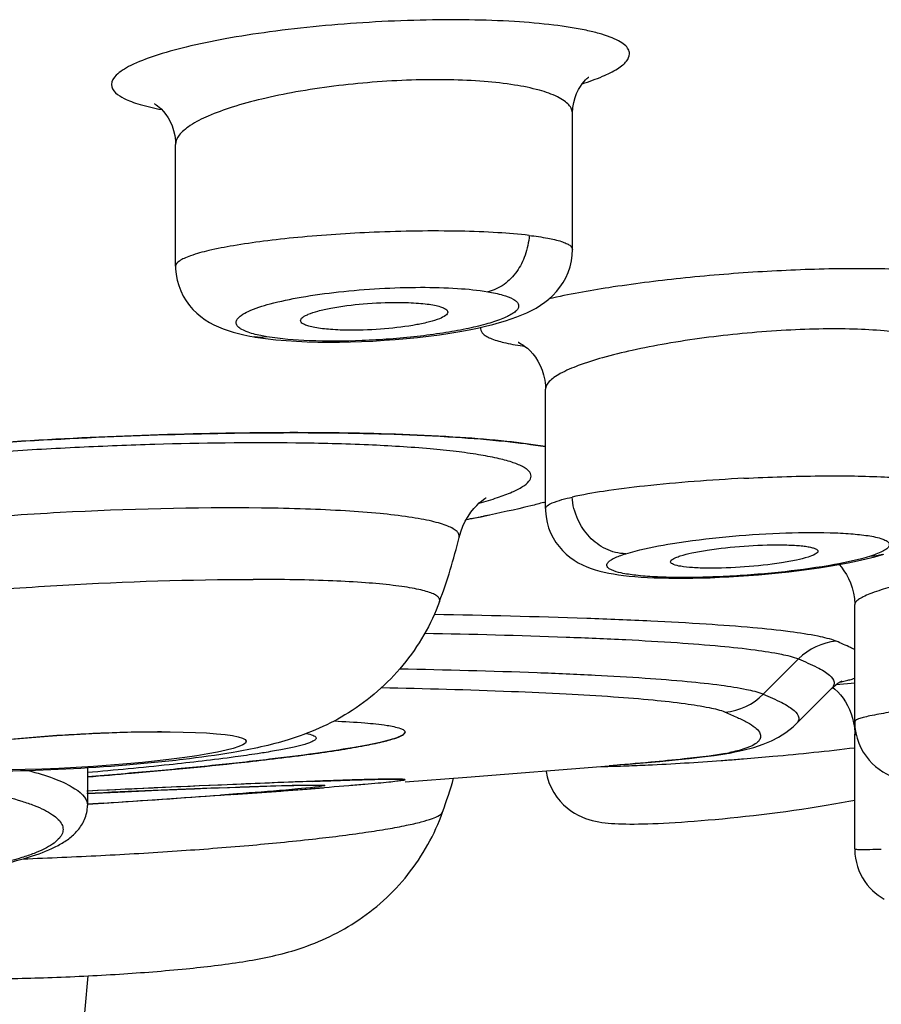
# Model space of a CAD drawing. Units: millimetres. Extents: x 0 to 594, y 0 to 420.
# Drawn here: x 137 to 144, y 162 to 170 of the extents above; entities that cross this region are included whole.
import ezdxf

# ---------------------------------------------------------------- set-up
doc = ezdxf.new("R2010")
doc.units = ezdxf.units.MM
doc.header["$LTSCALE"] = 32.67
doc.layers.get('0').update_dxf_attribs({"linetype": 'CONTINUOUS'})
doc.layers.add('_SURFACE', color=7, linetype='CONTINUOUS')

msp = doc.modelspace()

# ---------------------------------------------------------------- linework, layer by layer
at = {"color": 7, "linetype": 'Continuous'}
for p, q in [((141.3593, 167.9311), (141.3593, 169.0434)), ((138.1093, 167.7943), (138.1093, 168.7909)), ((141.1381, 165.8094), (141.1381, 166.7876)), ((139.3989, 166.4288), (139.3732, 166.4291)), ((141.1257, 165.8595), (141.1396, 165.8633)), ((140.4311, 165.5725), (140.4311, 165.5726)), ((143.8347, 165.4146), (143.908, 165.4363)), ((142.4875, 165.2428), (142.5627, 165.2459)), ((143.6698, 164.063), (143.6698, 165.0225)), ((142.9212, 164.2874), (143.2098, 164.5773)), ((143.5191, 164.3678), (143.6698, 164.3818)), ((143.5488, 164.3883), (143.5527, 164.3891)), ((143.5491, 164.3883), (143.553, 164.3891)), ((143.5556, 164.3925), (143.5636, 164.3967)), ((143.191, 164.0447), (143.4806, 164.3349)), ((143.5313, 164.3065), (143.5535, 164.2818)), ((143.667, 164.0152), (143.6696, 163.9751)), ((143.6696, 163.9751), (143.6698, 163.962)), ((143.6698, 163.0215), (143.6698, 163.9619)), ((142.6094, 163.8002), (142.6674, 163.8106)), ((142.665, 163.8101), (142.7544, 163.829)), ((142.6696, 163.811), (142.665, 163.8101)), ((141.789, 163.7125), (141.66, 163.7017)), ((137.3881, 163.4754), (137.6356, 163.4866)), ((137.6356, 163.4866), (137.8064, 163.4941)), ((137.8064, 163.4941), (137.968, 163.5011)), ((137.968, 163.5011), (138.1203, 163.5075)), ((138.1203, 163.5075), (138.2632, 163.5134)), ((138.2632, 163.5134), (138.3642, 163.5175)), ((138.3642, 163.5175), (138.4597, 163.5212)), ((138.4597, 163.5212), (138.5498, 163.5247)), ((138.4664, 163.5218), (138.6006, 163.5269)), ((138.5498, 163.5247), (138.6345, 163.5278)), ((138.6345, 163.5278), (138.7138, 163.5306)), ((138.7138, 163.5306), (138.7877, 163.5332)), ((138.7877, 163.5332), (138.8562, 163.5354)), ((138.8562, 163.5354), (138.9193, 163.5374)), ((138.9193, 163.5374), (138.977, 163.5391)), ((138.977, 163.5391), (139.0295, 163.5404)), ((139.0295, 163.5404), (139.0766, 163.5416)), ((139.0766, 163.5416), (139.1185, 163.5424)), ((139.1185, 163.5424), (139.1549, 163.543)), ((139.1549, 163.543), (139.1856, 163.5433)), ((139.1856, 163.5433), (139.2028, 163.5434)), ((139.188, 163.5112), (139.3194, 163.5213)), ((139.2028, 163.5434), (139.2174, 163.5434)), ((139.2174, 163.5434), (139.2293, 163.5433)), ((139.2293, 163.5433), (139.2385, 163.5432)), ((139.2385, 163.5432), (139.2437, 163.5431)), ((137.5633, 163.3993), (138.5101, 163.4626)), ((138.6111, 163.4717), (138.4811, 163.4621)), ((138.5014, 163.462), (138.5101, 163.4626)), ((138.5101, 163.4626), (138.5607, 163.4661)), ((138.58, 163.4674), (138.5698, 163.4667)), ((137.3874, 163.388), (137.5633, 163.3993)), ((137.5221, 163.3966), (137.3884, 163.388))]:
    msp.add_line(p, q, dxfattribs=at)
for points in [[(141.3593, 169.0449), (141.3623, 169.0938), (141.3695, 169.1363), (141.3801, 169.175), (141.3932, 169.2098), (141.408, 169.2403), (141.4235, 169.2667), (141.439, 169.2889), (141.4537, 169.3069), (141.4668, 169.321), (141.4778, 169.3314), (141.486, 169.3383), (141.4908, 169.3419), (141.4921, 169.3428)], [(137.9405, 169.1229), (137.9388, 169.1237), (137.9381, 169.124), (137.9417, 169.122), (137.9495, 169.1171), (137.9609, 169.1091), (137.9753, 169.0976), (137.9923, 169.0819), (138.011, 169.062), (138.03, 169.0381), (138.0487, 169.0102), (138.0662, 168.9781), (138.0814, 168.943), (138.0939, 168.9051), (138.103, 168.8646), (138.1081, 168.8229), (138.1093, 168.7911)], [(138.9316, 167.1915), (139.0162, 167.1842), (139.1001, 167.1788), (139.1858, 167.175), (139.2733, 167.1727), (139.3617, 167.1718), (139.4513, 167.1722), (139.542, 167.174), (139.6331, 167.177), (139.7248, 167.1814), (139.8166, 167.1869), (139.9082, 167.1937), (139.9996, 167.2017), (140.091, 167.2111), (140.1815, 167.2216), (140.2692, 167.2332), (140.3543, 167.2459), (140.4361, 167.2595), (140.5121, 167.2735), (140.5819, 167.2877), (140.6462, 167.3022), (140.7058, 167.3169), (140.7604, 167.3317), (140.8108, 167.3467), (140.8581, 167.3622), (140.9027, 167.3782), (140.9447, 167.3948), (140.9849, 167.4125), (141.0236, 167.4314), (141.0608, 167.4517), (141.0969, 167.474), (141.1319, 167.4985), (141.1657, 167.5254), (141.1978, 167.5549), (141.2283, 167.5873), (141.2564, 167.6223), (141.2816, 167.6597), (141.3042, 167.7001), (141.3237, 167.7438), (141.3393, 167.7896), (141.3505, 167.8368), (141.3572, 167.8851), (141.3593, 167.9311)], [(138.1093, 167.7943), (138.1098, 167.7721), (138.1139, 167.726), (138.1223, 167.6802), (138.1349, 167.6351), (138.1515, 167.5915), (138.172, 167.5495), (138.1961, 167.5097), (138.2228, 167.4732), (138.2517, 167.4398), (138.2831, 167.409), (138.3162, 167.3811), (138.3506, 167.3561), (138.3862, 167.3338), (138.4228, 167.3139), (138.4604, 167.2962), (138.499, 167.2804), (138.5389, 167.2662), (138.5805, 167.2533), (138.6238, 167.2416), (138.6695, 167.231), (138.7179, 167.2212), (138.7533, 167.2149)], [(138.7516, 167.2152), (138.7614, 167.2135), (138.846, 167.2012), (138.9316, 167.1915)], [(140.9232, 167.1676), (140.9201, 167.1686), (140.9156, 167.17), (140.9152, 167.1702), (140.9186, 167.1688), (140.9257, 167.1654), (140.9367, 167.1594), (140.9517, 167.1503), (140.9696, 167.1377), (140.9897, 167.1215), (141.0114, 167.1012), (141.0339, 167.0767), (141.0557, 167.0485), (141.0762, 167.0169), (141.0948, 166.9816), (141.1106, 166.9437), (141.1232, 166.9035), (141.1322, 166.8611), (141.1371, 166.8178), (141.1381, 166.7877)], [(140.4311, 165.5726), (140.4441, 165.6178), (140.4613, 165.6634), (140.4817, 165.7063), (140.5041, 165.745), (140.5276, 165.7792), (140.5516, 165.8093), (140.5747, 165.8344), (140.5958, 165.8546), (140.6146, 165.8705), (140.6303, 165.8824), (140.6422, 165.8906), (140.6502, 165.8956), (140.6526, 165.897)], [(141.1381, 165.8094), (141.1385, 165.7899), (141.1427, 165.7423), (141.1513, 165.696), (141.164, 165.6516), (141.1803, 165.6096), (141.2001, 165.5698), (141.2232, 165.532), (141.2491, 165.4969), (141.2767, 165.4654), (141.3065, 165.4365), (141.3388, 165.4097), (141.3726, 165.3859), (141.4067, 165.3652), (141.4412, 165.3473), (141.476, 165.3318), (141.5109, 165.3185), (141.546, 165.3069), (141.5818, 165.2968), (141.6184, 165.2879), (141.6559, 165.2801), (141.695, 165.2731), (141.7357, 165.2668), (141.7782, 165.2612), (141.8231, 165.2563), (141.8705, 165.2519), (141.9203, 165.2481), (141.9729, 165.2449), (142.0282, 165.2423), (142.0862, 165.2404), (142.1468, 165.239), (142.21, 165.2384), (142.2757, 165.2384), (142.3439, 165.2391), (142.4146, 165.2406), (142.4875, 165.2428)], [(143.2973, 165.3113), (143.3796, 165.3231), (143.4606, 165.3357), (143.5401, 165.3494), (143.6174, 165.364), (143.6921, 165.3796)], [(143.5413, 165.3496), (143.5607, 165.3278), (143.5819, 165.3001), (143.6017, 165.2697), (143.6198, 165.2365), (143.636, 165.2), (143.6498, 165.1601), (143.6605, 165.1172), (143.6674, 165.0708), (143.6698, 165.0226)], [(143.6921, 165.3796), (143.7646, 165.3964), (143.8347, 165.4146)], [(142.5627, 165.2459), (142.6398, 165.2497), (142.7187, 165.2543), (142.7991, 165.2598), (142.8808, 165.2662), (142.9635, 165.2734), (143.0468, 165.2815), (143.1305, 165.2905), (143.2141, 165.3005), (143.2973, 165.3113)], [(143.4805, 164.3347), (143.4986, 164.3518), (143.5314, 164.3775), (143.5556, 164.3925)], [(143.4906, 164.3442), (143.508, 164.3292), (143.5313, 164.3065)], [(143.5535, 164.2818), (143.5745, 164.2549), (143.594, 164.2261), (143.6118, 164.1953)], [(143.6118, 164.1953), (143.6276, 164.1625), (143.6413, 164.128), (143.6526, 164.0919), (143.6612, 164.0542), (143.667, 164.0152)], [(143.6698, 164.0629), (143.672, 164.0168), (143.6786, 163.9718), (143.689, 163.9286), (143.7031, 163.8876), (143.7201, 163.8491), (143.74, 163.8131), (143.7626, 163.7793), (143.7873, 163.7483), (143.8131, 163.7208), (143.8402, 163.6958), (143.8692, 163.6729), (143.8991, 163.6526), (143.929, 163.6352), (143.9589, 163.6204), (143.988, 163.608), (144.0158, 163.5979), (144.0425, 163.5896), (144.0685, 163.5827), (144.0937, 163.577), (144.1182, 163.5723), (144.1432, 163.5681), (144.169, 163.5645), (144.1956, 163.5614)], [(142.7544, 163.829), (142.8441, 163.8528), (142.9214, 163.8786), (142.9874, 163.906), (143.0469, 163.9363), (143.1059, 163.9734), (143.1651, 164.0202), (143.1911, 164.0448)], [(141.789, 163.7125), (141.9369, 163.7255), (142.0745, 163.7381), (142.1998, 163.7504), (142.3136, 163.7622), (142.4206, 163.7743), (142.5204, 163.787), (142.6094, 163.8002)], [(139.9893, 163.5711), (140.4953, 163.6082), (141.66, 163.7017)], [(141.143, 163.6611), (141.1435, 163.6562), (141.1527, 163.6105)], [(141.1527, 163.6105), (141.1663, 163.5658), (141.1841, 163.5228), (141.2056, 163.4826), (141.2303, 163.4451), (141.2576, 163.4111), (141.2856, 163.3817), (141.3144, 163.3562), (141.3444, 163.3334), (141.375, 163.3135), (141.4054, 163.2967), (141.4354, 163.2826), (141.4648, 163.271), (141.4934, 163.2614), (141.5211, 163.2536), (141.5481, 163.2473), (141.5743, 163.2423), (141.6, 163.2382), (141.6259, 163.2349), (141.6522, 163.2322), (141.6791, 163.23), (141.7068, 163.2282), (141.7355, 163.2269), (141.7653, 163.2259), (141.7964, 163.2253), (141.829, 163.225), (141.8631, 163.225), (141.8989, 163.2254), (141.9364, 163.2261), (141.9758, 163.2271), (142.0169, 163.2285), (142.06, 163.2303), (142.1049, 163.2324), (142.1517, 163.2349), (142.2002, 163.2377), (142.2506, 163.2409), (142.3027, 163.2445)], [(143.4349, 163.3781), (143.4986, 163.389), (143.561, 163.4002), (143.6218, 163.4117), (143.6698, 163.4213)], [(143.0381, 163.3195), (143.1048, 163.3284), (143.1716, 163.3376), (143.2382, 163.3472), (143.3044, 163.3572), (143.37, 163.3675), (143.4349, 163.3781)], [(142.3027, 163.2445), (142.3565, 163.2485), (142.412, 163.253), (142.4692, 163.2578), (142.5278, 163.263), (142.5879, 163.2686), (142.6493, 163.2747), (142.7119, 163.2811), (142.7756, 163.288), (142.8402, 163.2953), (142.9056, 163.303), (142.9716, 163.3111), (143.0381, 163.3195)], [(143.6698, 163.0215), (143.6699, 163.0143), (143.6718, 162.9792), (143.6762, 162.9444), (143.6832, 162.9101), (143.6927, 162.8766), (143.7045, 162.8441), (143.7186, 162.8128), (143.7347, 162.7829), (143.7527, 162.7546), (143.7725, 162.7279), (143.7937, 162.7031), (143.8155, 162.6808), (143.8383, 162.6604), (143.8622, 162.6416), (143.8868, 162.6247), (143.9118, 162.6097)], [(136.691, 153.6827), (136.7886, 154.8649), (136.888, 156.0699), (136.9864, 157.2561), (137.0837, 158.4179), (137.18, 159.5502), (137.2753, 160.6483), (137.3696, 161.708), (137.3947, 161.9812)]]:
    msp.add_lwpolyline(points, dxfattribs=at)
for centre, radius, start, end in [((139.102, 140.9518), 25.4787, 89.10848, 89.33233), ((138.5012, 176.6495), 11.1093, 280.31076, 281.05653), ((138.4959, 176.6718), 11.1322, 280.32295, 281.32505), ((135.7182, 166.7257), 4.852, 339.76241, 346.25041), ((143.5635, 164.2255), 0.4989, 95.11906, 135.154), ((142.5675, 164.6392), 0.4989, 274.89766, 315.15093), ((142.2694, 165.6007), 1.8303, 280.8258, 281.89962), ((142.5724, 164.289), 0.4878, 274.79135, 279.65509), ((142.571, 164.2981), 0.4969, 279.64217, 280.89904), ((140.727, 189.0011), 25.3236, 274.18773, 274.46167), ((140.6929, 189.4401), 25.7639, 274.46144, 274.59741), ((141.4182, 173.9405), 10.2459, 270.97033, 271.60725), ((141.3551, 176.3197), 12.6259, 271.59094, 272.01978), ((143.893, 39.167), 124.4948, 92.147648, 92.432869), ((135.6094, 164.9974), 4.9768, 340.34224, 343.69419), ((145.789, -20.2983), 183.9658, 92.281233, 92.618522), ((151.4857, -136.994), 300.8193, 92.453429, 92.684965), ((130.7129, 276.8877), 113.6927, 273.958074, 274.27504), ((131.7724, 262.181), 98.948, 273.945015, 274.30964), ((129.8583, 282.6442), 119.4936, 273.677233, 274.138131)]:
    msp.add_arc(centre, radius, start, end, dxfattribs=at)
msp.add_ellipse((137.2881, 163.8235), major_axis=(1.4, 0.0791), ratio=0.096681, dxfattribs=at)
for points, knots in [([(141.8263, 169.5343), (141.8263, 169.547), (141.8177, 169.5755), (141.7839, 169.6114), (141.7321, 169.6442), (141.6617, 169.6747), (141.5728, 169.7029), (141.4202, 169.7393), (141.1884, 169.7744), (140.8687, 169.8015), (140.5032, 169.8141), (140.1064, 169.8117), (139.5608, 169.7883), (139.0272, 169.7385), (138.5285, 169.6612), (138.213, 169.5965), (137.9544, 169.5255), (137.78, 169.4601), (137.6772, 169.4026), (137.6166, 169.3578), (137.584, 169.3112), (137.5839, 169.2822)], [0, 0, 0, 0, 0.008638, 0.01914, 0.032746, 0.049977, 0.071005, 0.095819, 0.156252, 0.229553, 0.313158, 0.403911, 0.498276, 0.683091, 0.766595, 0.840091, 0.901175, 0.948123, 0.966053, 0.980375, 1, 1, 1, 1]), ([(141.4398, 169.2888), (141.496, 169.3067), (141.5945, 169.3418), (141.705, 169.395), (141.7688, 169.4401), (141.8079, 169.4771), (141.8263, 169.5125), (141.8263, 169.5343)], [0, 0, 0, 0, 0.372007, 0.658839, 0.770576, 0.862566, 1, 1, 1, 1]), ([(141.3593, 169.0434), (141.3593, 169.0559), (141.3534, 169.0827), (141.3283, 169.1191), (141.2886, 169.1525), (141.2097, 169.1975), (141.0735, 169.2434), (140.8718, 169.2838), (140.6253, 169.311), (140.3435, 169.3237), (140.0375, 169.321), (139.6173, 169.2972), (139.2072, 169.2467), (138.826, 169.1688), (138.5854, 169.1038), (138.3884, 169.0327), (138.256, 168.9668), (138.1791, 168.9103), (138.1315, 168.8631), (138.1093, 168.8184), (138.1093, 168.7909)], [0, 0, 0, 0, 0.010825, 0.022961, 0.037579, 0.055333, 0.101181, 0.160866, 0.233012, 0.315255, 0.404531, 0.49733, 0.678883, 0.760943, 0.833394, 0.894118, 0.941748, 0.960559, 0.976213, 1, 1, 1, 1]), ([(137.5839, 169.2822), (137.5839, 169.2305), (137.6633, 169.1771), (137.7502, 169.1409), (137.853, 169.1069), (137.9364, 169.0884), (137.9962, 169.0771)], [0, 0, 0, 0, 0.3258, 0.459795, 0.616945, 1, 1, 1, 1]), ([(141.0049, 168.0465), (140.9195, 168.0567), (140.7312, 168.0718), (140.3075, 168.087), (139.9693, 168.0816), (139.7343, 168.0717)], [0, 0, 0, 0, 0.202809, 0.445267, 1, 1, 1, 1]), ([(139.7343, 168.0717), (139.526, 168.0629), (139.2236, 168.0431), (138.8402, 168.0012), (138.5971, 167.9662), (138.3975, 167.9274), (138.263, 167.8922), (138.1822, 167.8604), (138.1384, 167.8377), (138.1093, 167.8118), (138.1093, 167.7943)], [0, 0, 0, 0, 0.37426, 0.543446, 0.692097, 0.814913, 0.907829, 0.942296, 0.968701, 1, 1, 1, 1]), ([(141.0049, 168.0465), (141.0013, 167.991), (140.9798, 167.8864), (140.9088, 167.7468), (140.8056, 167.6379), (140.7136, 167.5947), (140.6662, 167.5851)], [0, 0, 0, 0, 0.273455, 0.517361, 0.762293, 1, 1, 1, 1]), ([(141.0049, 168.0465), (141.0558, 168.0404), (141.1445, 168.0276), (141.2457, 168.0053), (141.3056, 167.9829), (141.3391, 167.9659), (141.3593, 167.9448), (141.3593, 167.9311)], [0, 0, 0, 0, 0.399727, 0.698328, 0.808577, 0.89344, 1, 1, 1, 1]), ([(144.8482, 167.5902), (144.8483, 167.6066), (144.8294, 167.633), (144.7932, 167.6555), (144.7316, 167.6829), (144.626, 167.7103), (144.4677, 167.7364), (144.2703, 167.756), (144.0381, 167.769), (143.7762, 167.7747), (143.3853, 167.7724), (142.8712, 167.7507), (142.2574, 167.6996), (141.6868, 167.6276), (141.3285, 167.5636), (141.1663, 167.5268)], [0, 0, 0, 0, 0.013106, 0.022585, 0.034607, 0.066777, 0.109821, 0.163134, 0.225702, 0.296212, 0.373113, 0.539038, 0.708555, 0.866683, 1, 1, 1, 1]), ([(138.6142, 167.3599), (138.6228, 167.3726), (138.652, 167.3971), (138.7407, 167.4439), (138.9057, 167.495), (139.1535, 167.5465), (139.4532, 167.5874), (139.7795, 167.6141), (140.1046, 167.6241), (140.4005, 167.6166), (140.5844, 167.5988), (140.6662, 167.5851)], [0, 0, 0, 0, 0.022024, 0.053178, 0.143657, 0.267524, 0.4157, 0.576342, 0.736038, 0.881258, 1, 1, 1, 1]), ([(140.6662, 167.5851), (140.7078, 167.5781), (140.7784, 167.5635), (140.8575, 167.5363), (140.8983, 167.5091), (140.9155, 167.4892), (140.9206, 167.4662), (140.9118, 167.4434), (140.8924, 167.4221), (140.863, 167.4009), (140.8235, 167.3797), (140.7522, 167.3494), (140.6396, 167.3143), (140.4799, 167.2771), (140.2925, 167.2442), (140.009, 167.2069), (139.6435, 167.1797), (139.232, 167.1774), (138.9715, 167.1971), (138.8571, 167.2164)], [0, 0, 0, 0, 0.05233, 0.089585, 0.102761, 0.112931, 0.121466, 0.130557, 0.142059, 0.156886, 0.175381, 0.197619, 0.252971, 0.321578, 0.401226, 0.489134, 0.676596, 0.855881, 1, 1, 1, 1]), ([(139.1335, 167.3464), (139.1322, 167.3564), (139.1457, 167.3736), (139.1691, 167.3882), (139.2113, 167.4082), (139.2823, 167.4299), (139.4322, 167.4627), (139.6523, 167.4894), (139.8376, 167.4976), (139.9334, 167.4972)], [0, 0, 0, 0, 0.036197, 0.065122, 0.102566, 0.202555, 0.332619, 0.654928, 1, 1, 1, 1]), ([(139.9334, 167.4972), (139.9888, 167.4969), (140.0678, 167.4945), (140.1667, 167.4848), (140.226, 167.4759), (140.2746, 167.4641), (140.3127, 167.4512), (140.34, 167.431), (140.339, 167.4172)], [0, 0, 0, 0, 0.390295, 0.556906, 0.699422, 0.815157, 0.902597, 1, 1, 1, 1]), ([(138.6886, 167.259), (138.6725, 167.2653), (138.6455, 167.2778), (138.6139, 167.3018), (138.6007, 167.3329), (138.6088, 167.352), (138.6142, 167.3599)], [0, 0, 0, 0, 0.354809, 0.611345, 0.802107, 1, 1, 1, 1]), ([(140.339, 167.4172), (140.3382, 167.4065), (140.314, 167.3825), (140.2623, 167.36), (140.1819, 167.3349), (140.033, 167.3037), (139.8157, 167.2773), (139.6334, 167.2695), (139.5394, 167.2699)], [0, 0, 0, 0, 0.038767, 0.107998, 0.20977, 0.340175, 0.659679, 1, 1, 1, 1]), ([(139.5394, 167.2699), (139.4854, 167.2701), (139.3879, 167.2733), (139.2753, 167.2852), (139.2036, 167.3014), (139.1641, 167.3147), (139.1352, 167.332), (139.1335, 167.3464)], [0, 0, 0, 0, 0.383114, 0.689788, 0.806561, 0.896496, 1, 1, 1, 1]), ([(140.6061, 167.2816), (140.6061, 167.2652), (140.6247, 167.2388), (140.6605, 167.2162), (140.7212, 167.1885), (140.8255, 167.1606), (140.917, 167.145), (140.9695, 167.1377)], [0, 0, 0, 0, 0.120332, 0.206856, 0.31635, 0.608882, 1, 1, 1, 1]), ([(144.3881, 167.0968), (144.3881, 167.1067), (144.3816, 167.1287), (144.3555, 167.1561), (144.3156, 167.1805), (144.2613, 167.2027), (144.1928, 167.2224), (144.0751, 167.247), (143.8964, 167.2683), (143.6502, 167.281), (143.3693, 167.2812), (143.0648, 167.2687), (142.647, 167.2359), (142.2393, 167.1829), (141.859, 167.1094), (141.6183, 167.0505), (141.4209, 166.9882), (141.2878, 166.9323), (141.2094, 166.8847), (141.163, 166.8477), (141.1381, 166.8106), (141.1381, 166.7876)], [0, 0, 0, 0, 0.008719, 0.019165, 0.032648, 0.04974, 0.070637, 0.095341, 0.155623, 0.228844, 0.312374, 0.402999, 0.497152, 0.681425, 0.764749, 0.838234, 0.899523, 0.946903, 0.965122, 0.979765, 1, 1, 1, 1]), ([(138.8571, 167.2164), (138.8404, 167.2193), (138.7834, 167.2299), (138.7268, 167.244), (138.6886, 167.259)], [0, 0, 0, 0, 0.292079, 1, 1, 1, 1]), ([(132.7257, 165.6452), (132.7257, 165.6713), (132.7577, 165.7128), (132.8146, 165.7523), (132.914, 165.8048), (133.0842, 165.8661), (133.3409, 165.9365), (133.6626, 166.0061), (134.044, 166.0741), (134.4788, 166.1388), (135.1426, 166.2224), (136.0448, 166.3093), (137.1703, 166.384), (138.2961, 166.4268), (139.038, 166.4329), (139.3957, 166.4288)], [0, 0, 0, 0, 0.011503, 0.020194, 0.031251, 0.060764, 0.100117, 0.14885, 0.206239, 0.271375, 0.343191, 0.501988, 0.672021, 0.841839, 1, 1, 1, 1]), ([(139.3732, 166.4291), (139.0237, 166.4328), (138.2991, 166.4266), (137.1995, 166.3852), (136.0981, 166.3134), (135.0665, 166.2158), (134.2821, 166.1138), (133.7401, 166.0209), (133.412, 165.953), (133.1452, 165.8848), (132.9416, 165.8161), (132.8063, 165.7521), (132.7408, 165.6963), (132.7301, 165.6679)], [0, 0, 0, 0, 0.155597, 0.322402, 0.4897, 0.646748, 0.783531, 0.841573, 0.891488, 0.932555, 0.964268, 0.986482, 1, 1, 1, 1]), ([(139.3957, 166.4288), (139.7312, 166.4249), (140.2028, 166.4114), (140.7839, 166.3652), (141.0295, 166.3344), (141.1392, 166.3161)], [0, 0, 0, 0, 0.57563, 0.809076, 1, 1, 1, 1]), ([(141.1354, 166.3167), (141.0314, 166.334), (140.7997, 166.3633), (140.2542, 166.4082), (139.8123, 166.4225), (139.4984, 166.4274)], [0, 0, 0, 0, 0.192683, 0.426393, 1, 1, 1, 1]), ([(139.0947, 166.3457), (138.7094, 166.3502), (138.1184, 166.3427), (137.3213, 166.3117), (136.707, 166.2769), (136.1047, 166.2319), (135.5301, 166.1778), (134.9982, 166.1162), (134.5226, 166.0485), (134.1678, 165.9861), (133.9216, 165.9332), (133.7674, 165.8951), (133.6353, 165.857), (133.526, 165.819), (133.44, 165.7817), (133.3775, 165.7446), (133.337, 165.7085), (133.3204, 165.6661), (133.3397, 165.625), (133.3829, 165.593), (133.4476, 165.5625), (133.5359, 165.534), (133.6474, 165.5073), (133.7298, 165.4922), (133.7748, 165.4848)], [0, 0, 0, 0, 0.181372, 0.278035, 0.375395, 0.470953, 0.562257, 0.646977, 0.722961, 0.788305, 0.81648, 0.841432, 0.86303, 0.881181, 0.895851, 0.907103, 0.915227, 0.921137, 0.926987, 0.934979, 0.946074, 0.960581, 0.978566, 1, 1, 1, 1]), ([(140.5947, 165.8531), (140.6456, 165.8671), (140.737, 165.8944), (140.8568, 165.9385), (140.9441, 165.9825), (141.001, 166.0235), (141.0276, 166.0746), (141.0068, 166.1136), (140.9789, 166.1365), (140.9333, 166.1636), (140.8538, 166.1934), (140.7334, 166.2246), (140.5811, 166.2528), (140.3982, 166.2778), (140.0983, 166.3082), (139.6605, 166.3343), (139.2934, 166.3434), (139.0947, 166.3457)], [0, 0, 0, 0, 0.063915, 0.115436, 0.154513, 0.181802, 0.200121, 0.21785, 0.229619, 0.244054, 0.281797, 0.331954, 0.394528, 0.469187, 0.555384, 0.759483, 1, 1, 1, 1]), ([(142.7631, 166.0568), (142.9704, 166.0675), (143.2717, 166.0774), (143.6553, 166.0771), (143.8987, 166.07), (144.0754, 166.0585), (144.1927, 166.0451), (144.2602, 166.0347), (144.315, 166.0223), (144.3561, 166.0092), (144.3881, 165.9913), (144.3881, 165.9769)], [0, 0, 0, 0, 0.378943, 0.550104, 0.7001, 0.823296, 0.873423, 0.915329, 0.948749, 0.973623, 1, 1, 1, 1]), ([(142.7631, 166.0568), (142.4915, 166.0427), (142.1072, 166.0146), (141.6386, 165.9558), (141.441, 165.922), (141.3558, 165.9027)], [0, 0, 0, 0, 0.575949, 0.81512, 1, 1, 1, 1]), ([(141.1257, 165.8595), (141.0896, 165.8495), (140.926, 165.807), (140.7607, 165.7716), (140.6317, 165.7464)], [0, 0, 0, 0, 0.221997, 1, 1, 1, 1]), ([(141.1381, 165.8094), (141.1381, 165.8181), (141.1572, 165.839), (141.2292, 165.8717), (141.3008, 165.8901), (141.3558, 165.9027)], [0, 0, 0, 0, 0.107842, 0.30356, 1, 1, 1, 1]), ([(141.7947, 165.4386), (141.7386, 165.4394), (141.6269, 165.4681), (141.4902, 165.5721), (141.3918, 165.7207), (141.3608, 165.8399), (141.3558, 165.9027)], [0, 0, 0, 0, 0.242302, 0.480087, 0.727814, 1, 1, 1, 1]), ([(138.8133, 165.8131), (138.2633, 165.8198), (137.4283, 165.7972), (136.4599, 165.7322), (135.9132, 165.6821), (135.5323, 165.6404), (135.181, 165.5948), (134.8653, 165.5461), (134.591, 165.4952), (134.3628, 165.4431), (134.2039, 165.3969), (134.1035, 165.3585), (134.0477, 165.3322), (134.0055, 165.3062), (133.9767, 165.2806), (133.9609, 165.2535), (133.9621, 165.2346), (133.9649, 165.2268)], [0, 0, 0, 0, 0.333231, 0.505607, 0.587941, 0.665766, 0.737726, 0.802578, 0.859219, 0.906716, 0.944356, 0.959345, 0.971764, 0.981671, 0.989255, 0.994998, 1, 1, 1, 1]), ([(140.4311, 165.5726), (140.4331, 165.5806), (140.4319, 165.5995), (140.4128, 165.6245), (140.3808, 165.6467), (140.3352, 165.6678), (140.2759, 165.6878), (140.2028, 165.7066), (140.1163, 165.7242), (139.9754, 165.7471), (139.7685, 165.7709), (139.4861, 165.792), (139.1626, 165.8066), (138.9337, 165.8116), (138.8133, 165.8131)], [0, 0, 0, 0, 0.014663, 0.031659, 0.054275, 0.083925, 0.121131, 0.166064, 0.218698, 0.27891, 0.421213, 0.590787, 0.784842, 1, 1, 1, 1]), ([(142.179, 165.523), (142.4681, 165.5693), (142.8988, 165.6073), (143.3871, 165.6168), (143.6291, 165.6041), (143.7325, 165.5939), (143.7789, 165.5869)], [0, 0, 0, 0, 0.547186, 0.80603, 0.912186, 1, 1, 1, 1]), ([(143.7789, 165.5869), (143.8198, 165.5807), (143.8743, 165.5702), (143.9312, 165.5452), (143.9547, 165.5251), (143.9529, 165.4972), (143.9289, 165.4755), (143.8917, 165.454), (143.8603, 165.4411), (143.8421, 165.4343)], [0, 0, 0, 0, 0.365176, 0.480621, 0.556444, 0.617024, 0.701354, 0.828358, 1, 1, 1, 1]), ([(141.7947, 165.4386), (141.8203, 165.4465), (141.9467, 165.4823), (142.076, 165.5065), (142.179, 165.523)], [0, 0, 0, 0, 0.204556, 1, 1, 1, 1]), ([(142.463, 165.4684), (142.5628, 165.4837), (142.7637, 165.5046), (142.9655, 165.5127), (143.0663, 165.5117)], [0, 0, 0, 0, 0.500486, 1, 1, 1, 1]), ([(143.0663, 165.5117), (143.1085, 165.5113), (143.1682, 165.5095), (143.2427, 165.503), (143.2864, 165.4972), (143.322, 165.4895), (143.349, 165.4814), (143.3695, 165.4682), (143.3688, 165.4588)], [0, 0, 0, 0, 0.402319, 0.569868, 0.711285, 0.824735, 0.909389, 1, 1, 1, 1]), ([(143.7988, 165.4194), (143.7024, 165.3884), (143.4694, 165.3399), (143.1602, 165.2965), (142.8745, 165.2691), (142.6498, 165.2537), (142.4305, 165.2449), (142.2253, 165.2429), (142.0423, 165.2479), (141.8884, 165.2593), (141.7698, 165.2768), (141.6942, 165.2963), (141.6562, 165.3172), (141.641, 165.333), (141.6391, 165.3526), (141.6509, 165.3706), (141.6722, 165.3875), (141.7038, 165.4047), (141.7456, 165.4223), (141.7772, 165.4331), (141.7947, 165.4386)], [0, 0, 0, 0, 0.127404, 0.298356, 0.392755, 0.488405, 0.581607, 0.668815, 0.746536, 0.811917, 0.862656, 0.897506, 0.908964, 0.917161, 0.9239, 0.931893, 0.943004, 0.957985, 0.976989, 1, 1, 1, 1]), ([(142.1627, 165.3718), (142.1616, 165.3818), (142.1814, 165.3969), (142.2082, 165.4094), (142.2607, 165.4282), (142.3459, 165.4486), (142.4208, 165.4619), (142.463, 165.4684)], [0, 0, 0, 0, 0.093656, 0.17987, 0.294178, 0.60211, 1, 1, 1, 1]), ([(143.3688, 165.4588), (143.3681, 165.4482), (143.336, 165.4269), (143.2788, 165.407), (143.1838, 165.3833), (143.1113, 165.3708), (143.0702, 165.3644)], [0, 0, 0, 0, 0.099214, 0.302283, 0.608178, 1, 1, 1, 1]), ([(146.9198, 165.3923), (146.9198, 165.4075), (146.8888, 165.4281), (146.8459, 165.4408), (146.7908, 165.4521), (146.7225, 165.4604), (146.6039, 165.4693), (146.4254, 165.4728), (146.18, 165.4674), (145.7942, 165.4465), (145.2842, 165.3993), (144.7769, 165.331), (144.3967, 165.2648), (144.1554, 165.2151), (143.9572, 165.1654), (143.8229, 165.1229), (143.7432, 165.0888), (143.704, 165.0667), (143.6785, 165.0465), (143.6698, 165.0296), (143.6698, 165.0225)], [0, 0, 0, 0, 0.013703, 0.026063, 0.042622, 0.063395, 0.088266, 0.149467, 0.224031, 0.309083, 0.497051, 0.684651, 0.769529, 0.844272, 0.906237, 0.95331, 0.970811, 0.984202, 0.993653, 1, 1, 1, 1]), ([(143.8421, 165.4343), (143.8387, 165.4331), (143.8244, 165.4278), (143.8099, 165.423), (143.7988, 165.4194)], [0, 0, 0, 0, 0.236952, 1, 1, 1, 1]), ([(142.4659, 165.3206), (142.4245, 165.321), (142.3516, 165.3229), (142.2553, 165.3333), (142.1975, 165.344), (142.1638, 165.3618), (142.1627, 165.3718)], [0, 0, 0, 0, 0.396056, 0.70307, 0.903992, 1, 1, 1, 1]), ([(143.0702, 165.3644), (142.9703, 165.3489), (142.7691, 165.3278), (142.5669, 165.3197), (142.4659, 165.3206)], [0, 0, 0, 0, 0.500196, 1, 1, 1, 1]), ([(134.1888, 164.7068), (134.1859, 164.7127), (134.1837, 164.7281), (134.1979, 164.7501), (134.2237, 164.7704), (134.2622, 164.7914), (134.3135, 164.8128), (134.3777, 164.8347), (134.4546, 164.8569), (134.581, 164.8887), (134.768, 164.9274), (135.0249, 164.9712), (135.321, 165.0138), (135.6511, 165.0544), (136.0093, 165.0922), (136.5241, 165.1387), (137.4372, 165.2017), (138.2246, 165.2286), (138.7437, 165.2286)], [0, 0, 0, 0, 0.004249, 0.009194, 0.016106, 0.02547, 0.03744, 0.052061, 0.069321, 0.089167, 0.136339, 0.192837, 0.257711, 0.329843, 0.407967, 0.490714, 0.664176, 1, 1, 1, 1]), ([(140.2706, 165.0474), (140.2729, 165.0536), (140.2733, 165.0695), (140.256, 165.09), (140.2271, 165.1075), (140.1851, 165.1243), (140.13, 165.14), (140.0616, 165.1547), (139.9802, 165.1683), (139.847, 165.1858), (139.651, 165.2033), (139.3832, 165.218), (139.0758, 165.2268), (138.8582, 165.2286), (138.7437, 165.2286)], [0, 0, 0, 0, 0.012713, 0.027621, 0.048587, 0.077025, 0.113415, 0.157866, 0.210315, 0.270627, 0.413862, 0.585228, 0.781855, 1, 1, 1, 1]), ([(140.2706, 165.0474), (140.2013, 164.8592), (139.9985, 164.5064), (139.5549, 164.12), (139.0613, 163.9061), (138.7334, 163.8377), (138.5814, 163.8115)], [0, 0, 0, 0, 0.27383, 0.543725, 0.789328, 1, 1, 1, 1]), ([(143.5192, 164.7224), (143.471, 164.741), (143.3449, 164.7702), (143.1165, 164.8049), (142.811, 164.8362), (142.4306, 164.8645), (141.977, 164.8892), (141.2347, 164.9193), (140.6437, 164.9332), (140.2278, 164.9405)], [0, 0, 0, 0, 0.046862, 0.116871, 0.209881, 0.325508, 0.463262, 0.622301, 1, 1, 1, 1]), ([(140.1499, 164.7882), (140.536, 164.7807), (141.0848, 164.7667), (141.7739, 164.7373), (142.1951, 164.7132), (142.5486, 164.686), (142.833, 164.6559), (143.0464, 164.6227), (143.1645, 164.5949), (143.2098, 164.5773)], [0, 0, 0, 0, 0.377155, 0.53593, 0.673479, 0.789048, 0.882189, 0.952545, 1, 1, 1, 1]), ([(143.6702, 164.6534), (143.6588, 164.6591), (143.6089, 164.6832), (143.5581, 164.7054), (143.5189, 164.7224)], [0, 0, 0, 0, 0.229624, 1, 1, 1, 1]), ([(143.2098, 164.5773), (143.2606, 164.5551), (143.332, 164.5243), (143.417, 164.4787), (143.4686, 164.4437), (143.5048, 164.4009), (143.4992, 164.3572), (143.4875, 164.3417), (143.4806, 164.3347)], [0, 0, 0, 0, 0.402857, 0.565811, 0.695581, 0.863834, 0.928457, 1, 1, 1, 1]), ([(142.9212, 164.2873), (142.877, 164.3045), (142.7619, 164.3318), (142.5541, 164.3642), (142.2772, 164.3937), (141.9331, 164.4204), (141.5232, 164.444), (140.8529, 164.4728), (140.3192, 164.4866), (139.9436, 164.494)], [0, 0, 0, 0, 0.047547, 0.117989, 0.211196, 0.326798, 0.464332, 0.623047, 1, 1, 1, 1]), ([(143.553, 164.3891), (143.5584, 164.3902), (143.5789, 164.3946), (143.5994, 164.3993), (143.6143, 164.4031)], [0, 0, 0, 0, 0.263611, 1, 1, 1, 1]), ([(143.6143, 164.4031), (143.6193, 164.4043), (143.638, 164.4092), (143.6566, 164.4145), (143.6701, 164.4188)], [0, 0, 0, 0, 0.265896, 1, 1, 1, 1]), ([(139.7968, 164.3426), (140.1514, 164.3352), (140.6552, 164.3215), (141.2879, 164.2933), (141.6749, 164.2703), (141.9999, 164.2445), (142.2618, 164.216), (142.4588, 164.1847), (142.568, 164.1585), (142.6101, 164.1421)], [0, 0, 0, 0, 0.376578, 0.535118, 0.67252, 0.788085, 0.881379, 0.952054, 1, 1, 1, 1]), ([(142.9212, 164.2874), (142.9725, 164.2661), (143.0441, 164.2361), (143.128, 164.1887), (143.1786, 164.153), (143.2154, 164.1109), (143.2098, 164.0672), (143.1981, 164.0518), (143.1911, 164.0448)], [0, 0, 0, 0, 0.403833, 0.56605, 0.695784, 0.863939, 0.928216, 1, 1, 1, 1]), ([(145.2948, 164.2658), (145.189, 164.2593), (144.9815, 164.2453), (144.6805, 164.2212), (144.4032, 164.1951), (144.1601, 164.1679), (143.9606, 164.141), (143.825, 164.1176), (143.7446, 164.0993), (143.7051, 164.087), (143.6815, 164.0776), (143.6698, 164.0674), (143.6698, 164.063)], [0, 0, 0, 0, 0.193292, 0.379192, 0.550632, 0.70114, 0.825068, 0.917795, 0.951381, 0.976099, 0.991964, 1, 1, 1, 1]), ([(142.6101, 164.1421), (142.6431, 164.1277), (142.7046, 164.1006), (142.7872, 164.0606), (142.8493, 164.0224), (142.8895, 163.9849), (142.9038, 163.9436), (142.889, 163.9056), (142.8518, 163.8764), (142.8204, 163.8615), (142.8016, 163.854)], [0, 0, 0, 0, 0.2155, 0.401429, 0.547355, 0.650887, 0.724472, 0.792356, 0.879245, 1, 1, 1, 1]), ([(139.4092, 164.0688), (139.4928, 164.0649), (139.6373, 164.0565), (139.818, 164.0385), (139.9263, 164.0179), (139.976, 163.9985), (139.9881, 163.9842), (139.9881, 163.9782)], [0, 0, 0, 0, 0.421378, 0.728298, 0.917865, 0.970053, 1, 1, 1, 1]), ([(136.3955, 163.6679), (136.3328, 163.6693), (136.2433, 163.6726), (136.1304, 163.6803), (136.0604, 163.687), (136.0009, 163.6949), (135.9526, 163.7037), (135.9153, 163.7134), (135.8903, 163.7238), (135.8732, 163.7356), (135.8727, 163.7538), (135.8887, 163.7672), (135.9128, 163.7804), (135.9493, 163.7942), (136.0194, 163.8152), (136.1344, 163.8401), (136.3013, 163.868), (136.5022, 163.8947), (136.7303, 163.9193), (136.9776, 163.9407), (137.2357, 163.9583), (137.5753, 163.9753), (137.8282, 163.9815), (137.9933, 163.9815)], [0, 0, 0, 0, 0.069989, 0.099923, 0.126163, 0.148517, 0.166836, 0.181024, 0.191151, 0.197644, 0.202377, 0.209, 0.219296, 0.233663, 0.252146, 0.301073, 0.364691, 0.440922, 0.527198, 0.620587, 0.717897, 0.815774, 1, 1, 1, 1]), ([(139.9866, 163.9717), (139.9829, 163.9638), (139.9625, 163.9491), (139.9218, 163.9314), (139.8596, 163.9119), (139.7774, 163.8915), (139.6746, 163.8701), (139.4984, 163.8383), (139.231, 163.7983), (138.8571, 163.7512), (138.4178, 163.7034), (137.921, 163.6558), (137.5713, 163.6262), (137.3883, 163.6115)], [0, 0, 0, 0, 0.009905, 0.026809, 0.051341, 0.083584, 0.123488, 0.17091, 0.287522, 0.431456, 0.600214, 0.790845, 1, 1, 1, 1]), ([(138.7075, 163.7353), (138.8894, 163.7555), (139.1451, 163.7863), (139.4609, 163.8326), (139.644, 163.864), (139.7872, 163.8928), (139.8936, 163.9219), (139.9551, 163.9434), (139.9881, 163.9674), (139.9881, 163.9782)], [0, 0, 0, 0, 0.417935, 0.58758, 0.729026, 0.84116, 0.923238, 0.97521, 1, 1, 1, 1]), ([(139.1825, 163.9666), (139.2, 163.9628), (139.2234, 163.9573), (139.2483, 163.9452), (139.2588, 163.9369), (139.2615, 163.9257), (139.2544, 163.9154), (139.2418, 163.9063), (139.2227, 163.8966), (139.1969, 163.8867), (139.1496, 163.8716), (139.0736, 163.8529), (138.9628, 163.8305), (138.8801, 163.8164), (138.8345, 163.8091)], [0, 0, 0, 0, 0.09951, 0.131957, 0.154404, 0.17107, 0.190468, 0.218732, 0.257984, 0.308949, 0.371904, 0.533913, 0.743656, 1, 1, 1, 1]), ([(143.6823, 163.9557), (143.6805, 163.956), (143.6764, 163.9569), (143.6698, 163.9591), (143.6698, 163.9619)], [0, 0, 0, 0, 0.393271, 1, 1, 1, 1]), ([(138.5814, 163.8115), (138.4452, 163.788), (138.1534, 163.748), (137.5319, 163.6879), (137.0459, 163.6631), (136.716, 163.657)], [0, 0, 0, 0, 0.22139, 0.471398, 1, 1, 1, 1]), ([(138.8345, 163.8091), (138.8164, 163.8062), (138.7378, 163.7938), (138.659, 163.7826), (138.5984, 163.7744)], [0, 0, 0, 0, 0.231133, 1, 1, 1, 1]), ([(142.8016, 163.854), (142.7913, 163.8498), (142.7408, 163.8313), (142.6885, 163.8185), (142.6468, 163.8097)], [0, 0, 0, 0, 0.207003, 1, 1, 1, 1]), ([(142.758, 163.7591), (142.8384, 163.7656), (143.1428, 163.7915), (143.4468, 163.8226), (143.6699, 163.8502)], [0, 0, 0, 0, 0.264077, 1, 1, 1, 1]), ([(138.5984, 163.7744), (138.4183, 163.75), (138.0152, 163.7035), (137.6113, 163.6654), (137.3882, 163.646)], [0, 0, 0, 0, 0.448052, 1, 1, 1, 1]), ([(137.3889, 163.6115), (137.5092, 163.6212), (137.9492, 163.6579), (138.3888, 163.6998), (138.7075, 163.7353)], [0, 0, 0, 0, 0.273576, 1, 1, 1, 1]), ([(142.6132, 163.8029), (142.5686, 163.7942), (142.4555, 163.7782), (142.2512, 163.7549), (141.9786, 163.7287), (141.7741, 163.7111), (141.6608, 163.7018)], [0, 0, 0, 0, 0.142306, 0.357391, 0.643804, 1, 1, 1, 1]), ([(141.8001, 163.7016), (141.8593, 163.7037), (142.1182, 163.7145), (142.3769, 163.7306), (142.5763, 163.7452)], [0, 0, 0, 0, 0.228675, 1, 1, 1, 1]), ([(136.9055, 163.6622), (136.9753, 163.644), (137.073, 163.6152), (137.1924, 163.5661), (137.2969, 163.5131), (137.388, 163.4416), (137.388, 163.3763)], [0, 0, 0, 0, 0.373229, 0.528357, 0.662147, 1, 1, 1, 1]), ([(135.1881, 163.5965), (135.318, 163.5965), (135.5734, 163.5913), (135.9442, 163.5685), (136.2863, 163.5313), (136.5863, 163.4815), (136.804, 163.4288), (136.9477, 163.3798), (137.0319, 163.3434), (137.0989, 163.3056), (137.1483, 163.2665), (137.1801, 163.2253), (137.1917, 163.1807), (137.1801, 163.1361), (137.1483, 163.0949), (137.0989, 163.0558), (137.0319, 163.018), (136.9477, 162.9816), (136.804, 162.9326), (136.5863, 162.8799), (136.2863, 162.8301), (135.9442, 162.7929), (135.5734, 162.7701), (135.318, 162.7649), (135.1881, 162.7649)], [0, 0, 0, 0, 0.092502, 0.18186, 0.264443, 0.337396, 0.398313, 0.423671, 0.44542, 0.463575, 0.478296, 0.490061, 0.5, 0.509939, 0.521704, 0.536425, 0.55458, 0.576329, 0.601687, 0.662604, 0.735557, 0.81814, 0.907498, 1, 1, 1, 1]), ([(139.2281, 163.5744), (139.1033, 163.5698), (138.4881, 163.5456), (137.873, 163.5175), (137.3828, 163.4946)], [0, 0, 0, 0, 0.202882, 1, 1, 1, 1]), ([(139.9858, 163.5856), (139.9791, 163.5828), (139.957, 163.5797), (139.9136, 163.5733), (139.8477, 163.5664), (139.7602, 163.5578), (139.6512, 163.5481), (139.4649, 163.5325), (139.3148, 163.5208), (139.208, 163.5128)], [0, 0, 0, 0, 0.027998, 0.084446, 0.169238, 0.281966, 0.422142, 0.589078, 1, 1, 1, 1]), ([(139.2276, 163.5744), (139.2858, 163.5765), (139.395, 163.5804), (139.5478, 163.5854), (139.6784, 163.5891), (139.7862, 163.5915), (139.8616, 163.5926), (139.9099, 163.5926), (139.9374, 163.5923), (139.9584, 163.5917), (139.9745, 163.5908), (139.9822, 163.5896), (139.9881, 163.5886), (139.9881, 163.5874)], [0, 0, 0, 0, 0.229323, 0.430474, 0.602428, 0.744315, 0.855402, 0.89923, 0.935165, 0.963166, 0.983229, 0.995391, 1, 1, 1, 1]), ([(139.9881, 163.5874), (139.9881, 163.5886), (139.9822, 163.5897), (139.9745, 163.5908), (139.9584, 163.5917), (139.9375, 163.5923), (139.91, 163.5926), (139.8617, 163.5926), (139.7864, 163.5915), (139.6786, 163.5891), (139.5481, 163.5854), (139.3954, 163.5804), (139.2863, 163.5765), (139.2281, 163.5744)], [0, 0, 0, 0, 0.004612, 0.016773, 0.036834, 0.064835, 0.100771, 0.144598, 0.255681, 0.397569, 0.569523, 0.770674, 1, 1, 1, 1]), ([(138.6006, 163.5269), (138.6516, 163.5288), (138.8213, 163.5349), (138.9911, 163.5404), (139.1098, 163.5429)], [0, 0, 0, 0, 0.300696, 1, 1, 1, 1]), ([(139.1106, 163.512), (139.0775, 163.5089), (138.9111, 163.4944), (138.7445, 163.4817), (138.6111, 163.4717)], [0, 0, 0, 0, 0.198749, 1, 1, 1, 1]), ([(139.1098, 163.5429), (139.1837, 163.5445), (139.4789, 163.5482), (139.1845, 163.5187), (139.1106, 163.512)], [0, 0, 0, 0, 0.498932, 1, 1, 1, 1]), ([(135.1881, 162.7605), (135.3247, 162.7605), (135.5931, 162.7661), (135.9825, 162.7908), (136.3418, 162.8312), (136.6584, 162.8856), (136.9251, 162.9536), (137.113, 163.0271), (137.2361, 163.1003), (137.3123, 163.1705), (137.3722, 163.262), (137.3881, 163.3374), (137.3881, 163.3763)], [0, 0, 0, 0, 0.169334, 0.332757, 0.483613, 0.617331, 0.730705, 0.824445, 0.866251, 0.907621, 0.951726, 1, 1, 1, 1]), ([(136.5017, 161.9573), (136.6891, 161.9573), (137.0724, 161.9648), (137.6378, 161.992), (138.1701, 162.0335), (138.6513, 162.0897), (139.1259, 162.1849), (139.6075, 162.4026), (140.0372, 162.7919), (140.2304, 163.1392), (140.2961, 163.3232)], [0, 0, 0, 0, 0.130307, 0.266638, 0.393646, 0.501579, 0.603576, 0.729323, 0.864081, 1, 1, 1, 1]), ([(136.8612, 162.9396), (137.0732, 162.9471), (137.4935, 162.9653), (138.1093, 163.0018), (138.6874, 163.0462), (139.203, 163.0963), (139.583, 163.1432), (139.8389, 163.1832), (139.9904, 163.2113), (140.1118, 163.2388), (140.2035, 163.2658), (140.2624, 163.2902), (140.292, 163.3118), (140.2961, 163.3232)], [0, 0, 0, 0, 0.183225, 0.363374, 0.532716, 0.683995, 0.81076, 0.86324, 0.9077, 0.943721, 0.971009, 0.989535, 1, 1, 1, 1]), ([(143.6698, 163.0215), (143.6698, 163.0202), (143.6764, 163.0187), (143.6853, 163.0176), (143.7036, 163.0167), (143.7273, 163.0163), (143.7583, 163.0164), (143.8123, 163.0172), (143.8562, 163.0186), (143.8875, 163.0197)], [0, 0, 0, 0, 0.018542, 0.066775, 0.146196, 0.256749, 0.398036, 0.56951, 1, 1, 1, 1])]:
    msp.add_open_spline(points, degree=3, knots=knots, dxfattribs=at)
for points in [[(140.6078, 167.2938), (140.6067, 167.2898), (140.6061, 167.2857), (140.6061, 167.2816)], [(138.8571, 167.2164), (138.8231, 167.2098), (138.7874, 167.2091), (138.7533, 167.2149)], [(143.8986, 165.4335), (143.8664, 165.424), (143.8324, 165.4193), (143.7988, 165.4194)], [(139.9881, 163.9782), (139.9881, 163.976), (139.9875, 163.9737), (139.9866, 163.9717)], [(139.9858, 163.5856), (139.987, 163.586), (139.9881, 163.5864), (139.9881, 163.5874)]]:
    msp.add_open_spline(points, degree=3, dxfattribs=at)
at = {"layer": '_SURFACE', "color": 7, "linetype": 'Continuous'}
msp.add_line((137.3881, 163.6844), (137.3881, 163.3763), dxfattribs=at)

doc.saveas('drawing.dxf')
